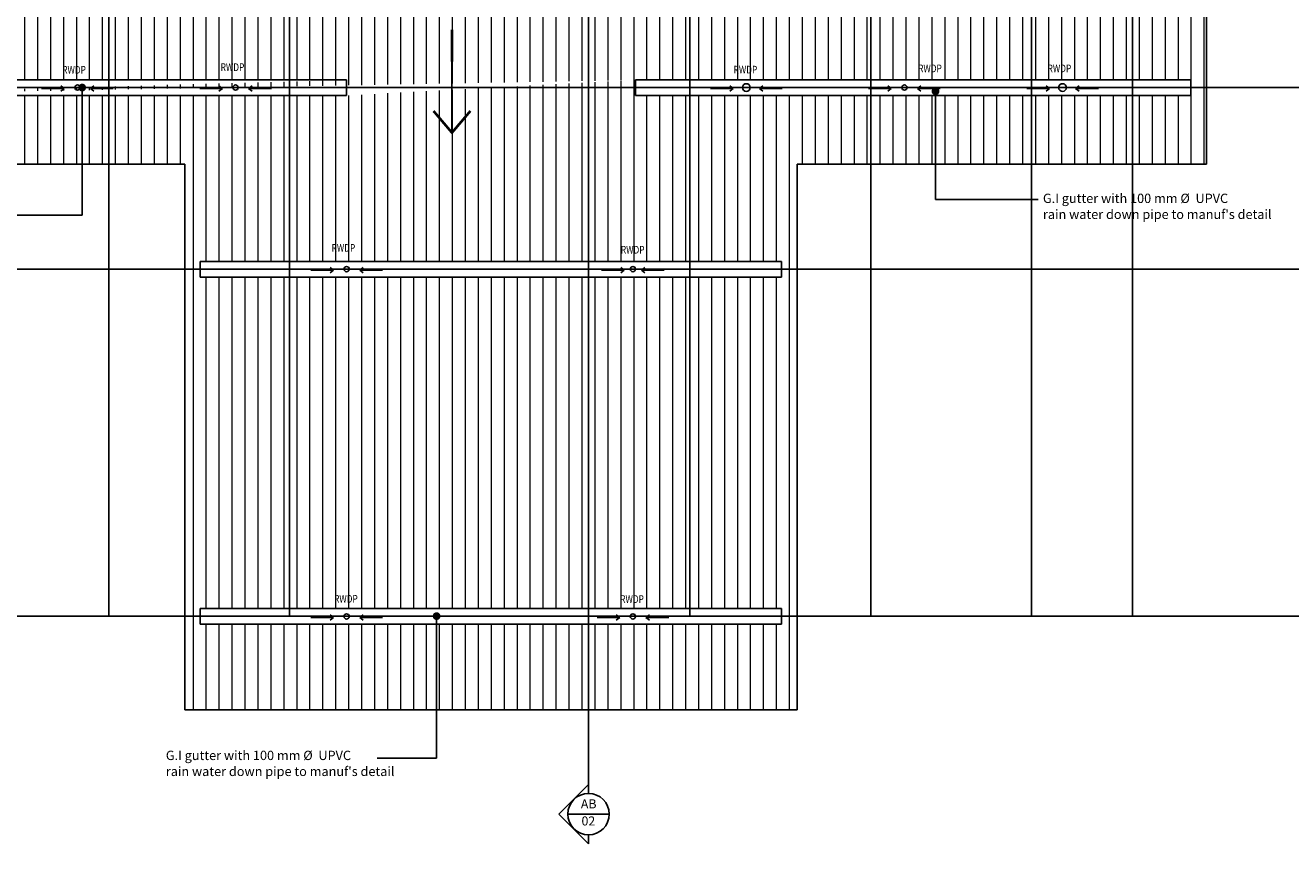
# Model space of a CAD drawing. Units: inches. Extents: x 115952 to 966119, y -755850 to 18208.
# Drawn here: x 148612 to 173020, y -632137 to -616361 of the extents above; entities that cross this region are included whole.
import ezdxf
from ezdxf.enums import TextEntityAlignment as Align

# ---------------------------------------------------------------- set-up
doc = ezdxf.new("R2010")
doc.units = ezdxf.units.IN
doc.header["$MEASUREMENT"] = 0
doc.linetypes.add('CENTER2', pattern=[1.125, 0.75, -0.125, 0.125, -0.125])
for name, color, linetype in [('BDIM100', 15, 'Continuous'), ('BDIM5', 15, 'Continuous'), ('BFIN1', 1, 'Continuous'), ('BGD8', 8, 'CENTER2'), ('BLEV2', 2, 'Continuous'), ('BSLINE', 3, 'Continuous'), ('BSPEC100', 15, 'Continuous'), ('BSPEC150', 15, 'Continuous'), ('BSPEC20', 15, 'Continuous'), ('CEMBOARD WALL', 2, 'CENTER2')]:
    doc.layers.add(name, color=color, linetype=linetype)
doc.layers.add('BWALL', color=3, linetype='Continuous', lineweight=25)
doc.layers.add('ROOF3', color=253, linetype='Continuous', lineweight=15)
doc.styles.add('ARIAL', font='ARIAL.TTF', dxfattribs={"width": 0.8})
doc.dimstyles.new('DIM100$7', dxfattribs={"dimtxt": 180, "dimasz": 150, "dimexe": 150, "dimexo": 0, "dimgap": 70, "dimtad": 1, "dimtoh": 1, "dimdec": 0, "dimzin": 0, "dimdsep": 46, "dimtxsty": 'ARIAL', "dimblk": 'ARCHTICK', "dimcen": 0, "dimdle": 150, "dimclrd": 256, "dimclre": 256, "dimclrt": 1, "dimadec": 0, "dimazin": 0, "dimtfac": 1, "dimtdec": 0, "dimtmove": 0, "dimatfit": 3, "dimldrblk": 'DOT', "dimfxl": 0, "dimtolj": 1, "dimtzin": 0, "dimlwd": -1, "dimlwe": -1, "dimarcsym": 0})

# ---------------------------------------------------------------- blocks, each defined once
blk = doc.blocks.new('_ARCHTICK')
at = {"color": 0, "linetype": 'ByBlock', "const_width": 0.15}
blk.add_lwpolyline([(-0.5, -0.5), (0.5, 0.5)], dxfattribs=at)
blk = doc.blocks.new('DOT')
at = {"layer": 'BDIM5', "color": 0, "linetype": 'ByBlock'}
blk.add_line((-0.5, 0), (-1, 0), dxfattribs=at)
blk.add_lwpolyline([(-0.25, 0, 0.5, 0.5, 1), (0.25, 0, 0.5, 0.5, 1)], format="xyseb", close=True, dxfattribs=at)

msp = doc.modelspace()

# ---------------------------------------------------------------- hatches: boundary and pattern name
at = {"layer": 'ROOF3', "ltscale": 5}
h = msp.add_hatch(dxfattribs=at)
h.set_pattern_fill('ANSI31', color=8, scale=2000, angle=45, style=0)
h.set_pattern_definition([(90, (-1896.84, -91897.34), (-250, 7e-14), [])])
h.paths.add_polyline_path([(163200.8, -621214.3), (151986.2, -621214.3), (151986.2, -620914.3), (163200.8, -620914.3)], flags=16)
h.paths.add_polyline_path([(163200.8, -627606.4), (151986.2, -627606.4), (151986.2, -627906.4), (163200.8, -627906.4)], flags=16)
edge = h.paths.add_edge_path()
edge.add_line((171396, -613238.9), (143744.8, -616139))
edge.add_line((143744.8, -616139), (143744.8, -619039.1))
edge.add_line((143744.8, -619039.1), (151686.2, -619039.1))
edge.add_line((151686.2, -619039.1), (151686.2, -629555.6))
edge.add_line((151686.2, -629555.6), (163500.8, -629555.6))
edge.add_line((163500.8, -629555.6), (163500.8, -619039.1))
edge.add_line((163500.8, -619039.1), (171396, -619039.1))
edge.add_line((171396, -619039.1), (171396, -613238.9))
edge.add_line((171096, -617714.8), (160382.9, -617714.8))
edge.add_line((171096, -617714.8), (171096, -617414.8))
edge.add_line((171096, -617414.8), (160382.9, -617414.8))
edge.add_line((160378.6, -617714.8), (160378.6, -617414.8))
edge.add_line((160382.9, -617714.8), (160382.9, -617414.8))
edge.add_line((154808.3, -617714.8), (154808.3, -617414.8))
edge.add_line((154808.3, -617714.8), (144044.8, -617714.8))
edge.add_line((154808.3, -617414.8), (144044.8, -617414.8))
edge.add_line((144044.8, -617714.8), (144044.8, -617414.8))

# ---------------------------------------------------------------- linework, layer by layer
at = {"layer": 'BGD8', "linetype": 'CENTER2', "ltscale": 10}
for p, q in [((150220.6, -627756.8, 30.4), (150221.8, -569163.6, 30.4)), ((153710.6, -627756.8, 30.4), (153711.8, -569163.6, 30.4)), ((161430.6, -627757, 30.4), (161431.8, -569163.6, 30.4)), ((164920.6, -627757.1, 30.4), (164921.8, -569163.6, 30.4)), ((168020.6, -627757.1, 30.4), (168021.8, -569163.6, 30.4)), ((169970.6, -627757.2, 30.4), (169971.8, -569163.6, 30.4)), ((186548, -617560.8, 30.4), (127922.8, -617560.8, 30.4)), ((186548, -621060.8, 30.4), (127922.8, -621060.8, 30.4)), ((186548, -627750.8, 30.4), (127922.8, -627750.8, 30.4))]:
    msp.add_line(p, q, dxfattribs=at)
at = {"layer": 'BLEV2', "color": 1}
for p, q in [((148925.8, -617580.8, 152.4), (149364.7, -617580.8, 152.4)), ((149364.7, -617580.8, 152.4), (149298.4, -617529.9, 152.4)), ((149364.7, -617580.8, 152.4), (149298.4, -617631.7, 152.4)), ((149870.4, -617580.8, 152.4), (149936.8, -617529.9, 152.4)), ((150309.3, -617580.8, 152.4), (149870.4, -617580.8, 152.4)), ((149870.4, -617580.8, 152.4), (149936.8, -617631.7, 152.4)), ((151975.7, -617580.8, 152.4), (152414.6, -617580.8, 152.4)), ((152414.6, -617580.8, 152.4), (152348.2, -617529.9, 152.4)), ((152414.6, -617580.8, 152.4), (152348.2, -617631.7, 152.4)), ((152920.2, -617580.8, 152.4), (152986.6, -617529.9, 152.4)), ((153359.1, -617580.8, 152.4), (152920.2, -617580.8, 152.4)), ((152920.2, -617580.8, 152.4), (152986.6, -617631.7, 152.4)), ((161827.8, -617580.8, 152.4), (162266.7, -617580.8, 152.4)), ((162266.7, -617580.8, 152.4), (162200.4, -617529.9, 152.4)), ((162266.7, -617580.8, 152.4), (162200.4, -617631.7, 152.4)), ((162772.4, -617580.8, 152.4), (162838.8, -617529.9, 152.4)), ((163211.3, -617580.8, 152.4), (162772.4, -617580.8, 152.4)), ((162772.4, -617580.8, 152.4), (162838.8, -617631.7, 152.4)), ((164877.6, -617580.8, 152.4), (165316.5, -617580.8, 152.4)), ((165316.5, -617580.8, 152.4), (165250.2, -617529.9, 152.4)), ((165316.5, -617580.8, 152.4), (165250.2, -617631.7, 152.4)), ((165822.2, -617580.8, 152.4), (165888.6, -617529.9, 152.4)), ((166261.1, -617580.8, 152.4), (165822.2, -617580.8, 152.4)), ((165822.2, -617580.8, 152.4), (165888.6, -617631.7, 152.4)), ((167927.8, -617580.8, 152.4), (168366.7, -617580.8, 152.4)), ((168366.7, -617580.8, 152.4), (168300.4, -617529.9, 152.4)), ((168366.7, -617580.8, 152.4), (168300.4, -617631.7, 152.4)), ((168872.4, -617580.8, 152.4), (168938.8, -617529.9, 152.4)), ((169311.3, -617580.8, 152.4), (168872.4, -617580.8, 152.4)), ((168872.4, -617580.8, 152.4), (168938.8, -617631.7, 152.4)), ((154118.2, -621080.8, 152.4), (154557.2, -621080.8, 152.4)), ((154557.2, -621080.8, 152.4), (154490.8, -621029.9, 152.4)), ((154557.2, -621080.8, 152.4), (154490.8, -621131.7, 152.4)), ((155062.8, -621080.8, 152.4), (155129.2, -621029.9, 152.4)), ((155501.7, -621080.8, 152.4), (155062.8, -621080.8, 152.4)), ((155062.8, -621080.8, 152.4), (155129.2, -621131.7, 152.4)), ((159727.7, -621080.5, 152.4), (160166.7, -621080.5, 152.4)), ((160166.7, -621080.5, 152.4), (160100.3, -621029.6, 152.4)), ((160166.7, -621080.5, 152.4), (160100.3, -621131.4, 152.4)), ((160496.3, -621080.5, 152.4), (160562.7, -621029.6, 152.4)), ((160935.2, -621080.5, 152.4), (160496.3, -621080.5, 152.4)), ((160496.3, -621080.5, 152.4), (160562.7, -621131.4, 152.4)), ((154557, -627776.8, 152.4), (154490.7, -627725.9, 152.4)), ((155062.7, -627776.8, 152.4), (155129.1, -627725.9, 152.4)), ((160078.5, -627776.9, 152.4), (160012.2, -627726, 152.4)), ((160584.2, -627776.9, 152.4), (160650.6, -627726, 152.4)), ((154118.1, -627776.8, 152.4), (154557, -627776.8, 152.4)), ((154557, -627776.8, 152.4), (154490.7, -627827.7, 152.4)), ((155501.6, -627776.8, 152.4), (155062.7, -627776.8, 152.4)), ((155062.7, -627776.8, 152.4), (155129.1, -627827.7, 152.4)), ((159639.6, -627776.9, 152.4), (160078.5, -627776.9, 152.4)), ((160078.5, -627776.9, 152.4), (160012.2, -627827.8, 152.4)), ((161023.1, -627776.9, 152.4), (160584.2, -627776.9, 152.4)), ((160584.2, -627776.9, 152.4), (160650.6, -627827.8, 152.4))]:
    msp.add_line(p, q, dxfattribs=at)
at = {"layer": 'BSLINE'}
for p, q in [((159475.9, -631169.1, -31.9), (159475.9, -629555.6, -31.9)), ((159475.9, -630998.7, -31.9), (158906.5, -631568.1, -31.9)), ((159475.9, -632137.5, -31.9), (158906.5, -631568.1, -31.9)), ((159475.9, -632137.5, -31.9), (159475.9, -631967.1, -31.9)), ((159475.9, -632137.5, -31.9), (159475.9, -631967.1, -31.9))]:
    msp.add_line(p, q, dxfattribs=at)
at = {"layer": 'BSLINE', "color": 1}
msp.add_line((159874.9, -631568.1, -31.9), (159076.9, -631568.1, -31.9), dxfattribs=at)
msp.add_circle((159475.9, -631568.1, -31.9), 399, dxfattribs=at)
at = {"layer": 'BSPEC150', "color": 3, "ltscale": 25, "const_width": 50, "elevation": -8.2}
for points in [[(156841.7, -616445.7), (156841.7, -617062.9)], [(157197.6, -618012.2), (156841.7, -618430.9), (156485.7, -618012.2)]]:
    msp.add_lwpolyline(points, dxfattribs=at)
at = {"layer": 'BSPEC150', "color": 3, "ltscale": 25, "elevation": -8.2}
msp.add_lwpolyline([(156841.7, -616572.6), (156841.7, -618430.9)], dxfattribs=at)
at = {"layer": 'BWALL', "color": 4, "linetype": 'Continuous'}
for p, q in [((171396, -619039.1, 8.2), (171396, -613238.9, 16.4)), ((143744.8, -619039.1, 8.2), (151686.2, -619039.1, 8.2)), ((151686.2, -619039.1, 8.2), (151686.2, -629555.6, 8.2)), ((163500.8, -629555.6, 8.2), (163500.8, -619039.1, 8.2)), ((163500.8, -619039.1, 8.2), (171396, -619039.1, 8.2)), ((151686.2, -629555.6, -31.9), (163500.7, -629555.6, -31.9))]:
    msp.add_line(p, q, dxfattribs=at)
at = {"layer": 'BWALL', "color": 2, "ltscale": 5}
for p, q in [((154808.3, -617414.8, -8.2), (144044.8, -617414.8, -8.2)), ((154808.3, -617714.8, 90.3), (154808.3, -617414.8, 90.3)), ((160378.6, -617714.8, 90.3), (160378.6, -617414.8, 90.3)), ((171096, -617414.8, -8.2), (160382.9, -617414.8, -8.2)), ((160382.9, -617714.8, 90.3), (160382.9, -617414.8, 90.3)), ((171096, -617714.8, -8.2), (171096, -617414.8, -8.2)), ((154808.3, -617714.8, -8.2), (144044.8, -617714.8, -8.2)), ((171096, -617714.8, -8.2), (160382.9, -617714.8, -8.2)), ((151986.2, -620914.3, -8.2), (151986.2, -621214.3, -8.2)), ((163200.8, -620914.3, -8.2), (151986.2, -620914.3, -8.2)), ((163200.8, -621214.3, -8.2), (163200.8, -620914.3, -8.2)), ((163200.8, -621214.3, -8.2), (151986.2, -621214.3, -8.2)), ((151986.2, -627606.4, -8.2), (151986.2, -627906.4, -8.2)), ((163200.8, -627606.4, -8.2), (151986.2, -627606.4, -8.2)), ((163200.8, -627906.4, -8.2), (163200.8, -627606.4, -8.2)), ((163200.8, -627906.4, -8.2), (151986.2, -627906.4, -8.2))]:
    msp.add_line(p, q, dxfattribs=at)
at = {"layer": 'BWALL', "color": 7, "linetype": 'Continuous', "ltscale": 5}
for centre in [(149617.6, -617560.8, 30.4), (165569.4, -617560.8, 30.4)]:
    msp.add_circle(centre, 50, dxfattribs=at)
at = {"layer": 'BWALL', "color": 2, "ltscale": 5}
for centre, radius in [((152667.4, -617560.8, 30.4), 50), ((162519.6, -617560.8, 30.4), 75), ((168619.6, -617560.8, 30.4), 75), ((154810, -621060.8, 30.4), 50), ((160331.5, -621060.8, 30.4), 50), ((154809.9, -627756.8, 30.4), 50), ((160331.4, -627757, 30.4), 50)]:
    msp.add_circle(centre, radius, dxfattribs=at)
at = {"layer": 'CEMBOARD WALL', "color": 2, "linetype": 'Continuous', "ltscale": 5}
msp.add_line((159475.9, -574659.5, 16.4), (159475.9, -629555.6, -31.9), dxfattribs=at)

# ---------------------------------------------------------------- texts
at = {"layer": 'BFIN1', "color": 1, "style": 'ARIAL', "width": 0.8}
for p in [(149323.7, -617293.1, 16.4), (152379.7, -617241.6, 16.4), (162274.2, -617289.6, 16.4), (165833.2, -617266.1, 16.4), (168330.2, -617266.1, 16.4), (154519.7, -620725.6, 16.4), (160099.2, -620761.6, 16.4), (154567.2, -627491.1, 16.4), (160086.7, -627496.1, 16.4)]:
    msp.add_text('RWDP', height=147.86, rotation=359.99994, dxfattribs=at).set_placement(p)
at = {"layer": 'BSPEC100', "color": 2, "style": 'ARIAL'}
for s, p in [('G.I gutter with 100 mm %%c  UPVC', (168241.2, -619786.3, -8.2)), ("rain water down pipe to manuf's detail ", (168241.2, -620094.3, -8.2)), ('G.I gutter with 100 mm %%c  UPVC', (151322.6, -630525.3, -46.9)), ("rain water down pipe to manuf's detail ", (151322.6, -630833.3, -46.9))]:
    msp.add_text(s, height=179.55, dxfattribs=at).set_placement(p)
at = {"layer": 'BSPEC20', "color": 2, "style": 'ARIAL'}
for s, p in [('AB', (159479.4, -631392.3, -31.9)), ('02', (159472.8, -631721.8, -31.9))]:
    msp.add_text(s, height=175, dxfattribs=at).set_placement(p, align=Align.MIDDLE)

# ---------------------------------------------------------------- leaders
at = {"layer": 'BDIM100', "lineweight": 0}
for points in [[(149708.2, -617560.8, 30.4), (149708.2, -620018.3, 30.4), (147704.6, -620018.3, 30.4)], [(166169.5, -617633.2, -8.2), (166169.5, -619716.6, -8.2), (168147.6, -619716.6, -8.2)], [(156545.7, -627750.8, -8.2), (156545.7, -630488.6, -8.2), (155395.9, -630488.6, -8.2)]]:
    msp.add_leader(points, dimstyle='DIM100$7', override={"dimtad": 0, "dimldrblk": 'DOT'}, dxfattribs=at)

doc.saveas('drawing.dxf')
